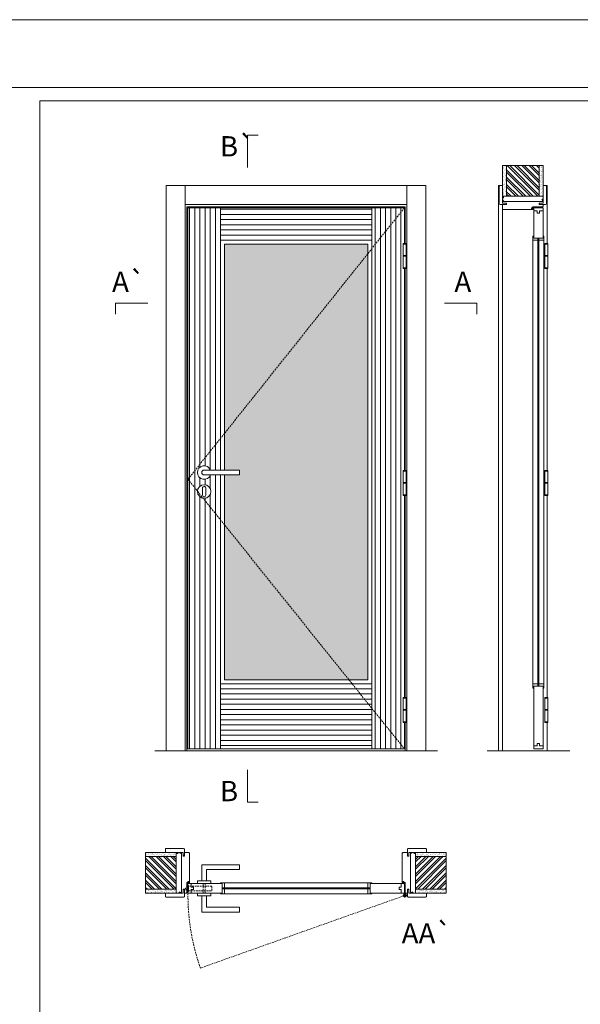
# Model space of a CAD drawing. Units: millimetres. Extents: x 2181 to 4281, y 1006 to 2491.
# Drawn here: x 2533 to 2740, y 2127 to 2491 of the extents above; entities that cross this region are included whole.
import ezdxf
from ezdxf.enums import TextEntityAlignment as Align

# ---------------------------------------------------------------- set-up
doc = ezdxf.new("R2010")
doc.units = ezdxf.units.MM
doc.linetypes.add('DASHED2', pattern=[9.525, 6.35, -3.175])
for name, color, linetype, lineweight in [('1-VISIVEIS', 7, 'Continuous', 0), ('Aduela', 4, 'Continuous', 0), ('Bites', 40, 'Continuous', 0), ('Borracha batente', 215, 'Continuous', 0), ('Espuma de aplicação', 9, 'Continuous', 0), ('Extensor', 5, 'Continuous', 0), ('Ferragens', 3, 'Continuous', 0), ('Guarniçao', 2, 'Continuous', 0), ('Linha corte', 20, 'Continuous', 20), ('Mapa vaos', 7, 'Continuous', 0), ('Parede', 91, 'Continuous', 0), ('Porta', 1, 'Continuous', 0), ('Sentido abertura', 8, 'Continuous', 0), ('Vidro', 4, 'Continuous', 0)]:
    doc.layers.add(name, color=color, linetype=linetype, lineweight=lineweight)
doc.styles.add('ÁREAS', font='arial.ttf')
pattern_1 = [(90, (-110997.0397, -78890.5057), (-1.905317553, 3e-16), [])]

msp = doc.modelspace()

# ---------------------------------------------------------------- hatches: boundary and pattern name
at = {"layer": 'Parede'}
h = msp.add_hatch(dxfattribs=at)
h.set_pattern_fill('AR-SAND', color=256, scale=0.020003, angle=90, style=0)
h.set_pattern_definition([(232.5, (8241205.3534, 11109887.00854), (-0.978989639655, 0.03200596025), [0, -0.77228871483, 0, -0.863743957376, 0, -0.825637606316]), (262.5, (8241205.3534, 11109887.0085), (-1.43388918275, -0.8991964324), [0, -0.416629438264, 0, -0.69607601271, 0, -0.266744457425]), (302.5, (8241205.3534, 11109887.6335), (-0.0028748485, -1.58224844865), [0, -0.254042340405, 0, -0.914552425457, 0, -1.193998999903]), (312.5, (8241205.3534, 11109887.6335), (-0.4459329687, -1.52736746628), [0, -0.127021170202, 0, -0.599539923355, 0, -0.685914319093])])
h.paths.add_polyline_path([(2712.09, 2426.04, 0.113135), (2711.98, 2426.04), (2711.74, 2426.04), (2711.74, 2428.16), (2711.74, 2429.76), (2711.74, 2429.76), (2711.74, 2437.33), (2713.24, 2437.33), (2713.24, 2426.04)])
h.paths.add_polyline_path([(2725.24, 2426.04), (2725.24, 2437.33), (2726.41, 2437.33), (2726.41, 2426.04)])
h = msp.add_hatch(dxfattribs=at)
h.set_pattern_fill('ANSI32', color=256, scale=0.200033, angle=90, style=0)
h.set_pattern_definition([(135, (8049.8979, -6216.0391), (-1.34726296, -1.34726296), []), (135, (8049.8979, -6215.141), (-1.34726296, -1.34726296), [])])
h.paths.add_polyline_path([(2713.24, 2437.33), (2725.24, 2437.33), (2725.24, 2426.04), (2713.24, 2426.04)])
h = msp.add_hatch(dxfattribs=at)
h.set_pattern_fill('AR-SAND', color=256, scale=0.020003, style=0)
h.set_pattern_definition([(37.5, (-11104869.83166, -8236310.42336), (-0.03200596025, 0.978989639655), [0, -0.77228871483, 0, -0.863743957376, 0, -0.825637606316]), (7.5, (-11104869.8317, -8236310.4234), (0.8991964324, 1.43388918275), [0, -0.416629438264, 0, -0.69607601271, 0, -0.266744457425]), (327.5, (-11104870.4566, -8236310.4234), (1.58224844865, 0.0028748485), [0, -0.254042340405, 0, -0.914552425457, 0, -1.193998999903]), (317.5, (-11104870.4566, -8236310.4234), (1.52736746628, 0.4459329687), [0, -0.127021170202, 0, -0.599539923355, 0, -0.685914319093])])
h.paths.add_polyline_path([(2591.13, 2182.84, -0.113135), (2591.13, 2182.95), (2591.13, 2183.19), (2589.02, 2183.19), (2587.42, 2183.19), (2587.42, 2183.19), (2579.85, 2183.19), (2579.85, 2181.69), (2591.13, 2181.69)])
h.paths.add_polyline_path([(2591.13, 2169.69), (2579.85, 2169.69), (2579.85, 2168.52), (2591.13, 2168.52)])
h = msp.add_hatch(dxfattribs=at)
h.set_pattern_fill('AR-SAND', color=256, scale=0.020003, style=0)
h.set_pattern_definition([(142.5, (11110140.5996, -8236310.42336), (0.03200596025, 0.978989639655), [0, -0.77228871483, 0, -0.863743957376, 0, -0.825637606316]), (172.5, (11110140.5996, -8236310.4234), (-0.8991964324, 1.43388918275), [0, -0.416629438264, 0, -0.69607601271, 0, -0.266744457425]), (212.5, (11110141.22455, -8236310.4234), (-1.58224844865, 0.0028748485), [0, -0.254042340405, 0, -0.914552425457, 0, -1.193998999903]), (222.5, (11110141.2245, -8236310.4234), (-1.52736746628, 0.4459329687), [0, -0.127021170202, 0, -0.599539923355, 0, -0.685914319093])])
h.paths.add_polyline_path([(2679.63, 2182.84, 0.113135), (2679.63, 2182.95), (2679.63, 2183.19), (2681.75, 2183.19), (2683.35, 2183.19), (2683.35, 2183.19), (2690.92, 2183.19), (2690.92, 2181.69), (2679.63, 2181.69)])
h.paths.add_polyline_path([(2679.63, 2169.69), (2690.92, 2169.69), (2690.92, 2168.52), (2679.63, 2168.52)])
h = msp.add_hatch(dxfattribs=at)
h.set_pattern_fill('ANSI32', color=256, scale=0.200033, style=0)
h.set_pattern_definition([(135, (11233.216, -3154.9678), (1.34726296, 1.34726296), []), (135, (11232.3179, -3154.9678), (1.34726296, 1.34726296), [])])
h.paths.add_polyline_path([(2579.85, 2182.03), (2579.85, 2170.02), (2591.13, 2170.02), (2591.13, 2182.03)])
h = msp.add_hatch(dxfattribs=at)
h.set_pattern_fill('ANSI32', color=256, scale=0.200033, style=0)
h.set_pattern_definition([(45, (-5962.448, -3154.9678), (-1.34726296, 1.34726296), []), (45, (-5961.55, -3154.9678), (-1.34726296, 1.34726296), [])])
h.paths.add_polyline_path([(2690.92, 2182.03), (2690.92, 2170.02), (2679.63, 2170.02), (2679.63, 2182.03)])
at = {"layer": 'Porta'}
h = msp.add_hatch(dxfattribs=at)
h.set_pattern_fill('ANSI31', color=256, scale=0.6001, angle=45, style=0)
h.set_pattern_definition(pattern_1)
h.paths.add_polyline_path([(2607.48, 2421.8), (2595.48, 2421.8), (2595.48, 2321.45), (2607.48, 2336.5)])
h.paths.add_polyline_path([(2607.48, 2323.03), (2603.81, 2323.03, -5.369312), (2603.81, 2324.83), (2607.48, 2324.83), (2607.48, 2336.5), (2595.48, 2321.45), (2598.98, 2317.09, -0.969453), (2603.98, 2316.93, -0.460589), (2601.09, 2314.46), (2607.48, 2306.51)])
h.paths.add_polyline_path([(2607.48, 2306.51), (2601.09, 2314.46, -0.387037), (2598.98, 2317.09), (2595.48, 2321.45), (2595.48, 2221.8), (2607.48, 2221.8)])
h = msp.add_hatch(dxfattribs=at)
h.set_pattern_fill('ANSI31', color=256, scale=0.6001, angle=315, style=0)
h.set_pattern_definition([(0, (-90580.6994, 1735.2905), (6e-16, 1.905317553), [])])
h.paths.add_polyline_path([(2663.49, 2421.8), (2607.48, 2421.8), (2607.48, 2409.8), (2663.49, 2409.8)])
h.paths.add_polyline_path([(2663.49, 2236.75), (2663.49, 2245.8), (2607.48, 2245.8), (2607.48, 2221.8), (2663.49, 2221.8)])
h = msp.add_hatch(dxfattribs=at)
h.set_pattern_fill('ANSI31', color=256, scale=0.6001, angle=45, style=0)
h.set_pattern_definition(pattern_1)
h.paths.add_polyline_path([(2675, 2408.28), (2675, 2408.53), (2675.49, 2408.53), (2675.49, 2421.8), (2663.49, 2406.75), (2663.49, 2238.3), (2663.49, 2238.3), (2663.49, 2236.75), (2675.49, 2221.8), (2675.49, 2231.62), (2675, 2231.62), (2675, 2240.77), (2675.49, 2240.77), (2675.49, 2315.75), (2675, 2315.75), (2675, 2319.95), (2675, 2320.2), (2675, 2324.4), (2675, 2324.65), (2675.49, 2324.65), (2675.49, 2399.63), (2675, 2399.63), (2675, 2403.83), (2675, 2404.08)])
h.paths.add_polyline_path([(2675.49, 2421.8), (2663.49, 2421.8), (2663.49, 2409.8), (2663.49, 2406.75)], flags=17)
h.paths.add_polyline_path([(2663.49, 2236.75), (2663.49, 2221.8), (2675.49, 2221.8)], flags=17)
at = {"layer": 'Vidro'}
msp.add_hatch(color=4, dxfattribs=at).paths.add_polyline_path([(2608.98, 2323.03), (2614.58, 2323.03), (2614.58, 2324.83), (2608.98, 2324.83), (2608.98, 2408.3), (2661.99, 2408.3), (2661.99, 2247.3), (2608.98, 2247.3)])

# ---------------------------------------------------------------- linework, layer by layer
at = {"layer": '1-VISIVEIS'}
for points in [[(2605.6, 2172.03), (2608.18, 2172.03)], [(2608.18, 2172.03), (2608.18, 2168.52)]]:
    msp.add_lwpolyline(points, dxfattribs=at)
at = {"layer": 'Aduela'}
for points in [[(2726.74, 2422.4, -0.414214), (2726.44, 2422.1), (2722.85, 2422.1), (2722.85, 2421.72), (2722.4, 2421.72), (2722.4, 2421.59), (2722.4, 2421.4), (2722.85, 2421.4), (2722.85, 2421.1), (2712.04, 2421.1, -0.415021), (2711.74, 2421.4), (2711.74, 2423.02), (2713.14, 2423.02), (2713.14, 2423.46), (2711.74, 2423.46), (2711.74, 2424.1), (2726.74, 2424.1), (2726.74, 2424.1), (2726.74, 2424.1), (2726.74, 2424.1), (2726.74, 2424.1), (2726.74, 2424.1), (2726.74, 2424.1), (2726.74, 2424.1), (2726.74, 2424.1), (2726.74, 2423.46), (2725.24, 2423.46), (2725.24, 2423), (2726.74, 2423), (2726.74, 2422.4)], [(2594.78, 2168.52, 0.414214), (2595.08, 2168.82), (2595.08, 2172.42), (2595.46, 2172.42), (2595.46, 2172.87), (2595.58, 2172.87), (2595.78, 2172.87), (2595.78, 2172.42), (2596.08, 2172.42), (2596.08, 2183.23, 0.415021), (2595.78, 2183.53), (2594.16, 2183.53), (2594.16, 2182.53), (2593.72, 2182.53), (2593.72, 2183.53), (2593.08, 2183.53), (2593.08, 2168.52), (2593.08, 2168.52), (2593.08, 2168.52), (2593.08, 2168.52), (2593.08, 2168.52), (2593.08, 2168.52), (2593.08, 2168.52), (2593.08, 2168.52), (2593.08, 2168.52), (2593.72, 2168.52), (2593.72, 2170.02), (2594.18, 2170.02), (2594.18, 2168.52), (2594.78, 2168.52)], [(2675.99, 2168.52, -0.414214), (2675.69, 2168.82), (2675.69, 2172.42), (2675.31, 2172.42), (2675.31, 2172.87), (2675.19, 2172.87), (2674.99, 2172.87), (2674.99, 2172.42), (2674.69, 2172.42), (2674.69, 2183.23, -0.415021), (2674.99, 2183.53), (2676.61, 2183.53), (2676.61, 2182.13), (2677.05, 2182.13), (2677.05, 2183.53), (2677.69, 2183.53), (2677.69, 2168.52), (2677.69, 2168.52), (2677.69, 2168.52), (2677.69, 2168.52), (2677.69, 2168.52), (2677.69, 2168.52), (2677.69, 2168.52), (2677.69, 2168.52), (2677.69, 2168.52), (2677.05, 2168.52), (2677.05, 2170.02), (2676.59, 2170.02), (2676.59, 2168.52), (2675.99, 2168.52)]]:
    msp.add_lwpolyline(points, format="xyb", dxfattribs=at)
for points in [[(2675.69, 2408.53), (2675.69, 2422.1), (2595.08, 2422.1), (2595.08, 2221.1), (2675.69, 2221.1), (2675.69, 2231.62)], [(2675.69, 2324.65), (2675.69, 2399.38)], [(2675.69, 2240.77), (2675.69, 2315.5)]]:
    msp.add_lwpolyline(points, dxfattribs=at)
at = {"layer": 'Bites'}
for p, q in [((2722.93, 2410.57), (2722.93, 2245.6)), ((2727.05, 2409.98), (2727.05, 2245.6)), ((2608.8, 2172.33), (2662.19, 2172.33)), ((2608.21, 2168.22), (2662.19, 2168.22))]:
    msp.add_line(p, q, dxfattribs=at)
for points in [[(2607.48, 2323.03), (2607.48, 2245.8), (2663.49, 2245.8), (2663.49, 2409.8), (2607.48, 2409.8), (2607.48, 2324.83)], [(2722.94, 2411.3), (2722.94, 2409.8), (2724.79, 2409.8), (2724.79, 2410.6), (2724.79, 2410.6), (2724.79, 2410.6), (2723.24, 2410.6), (2723.24, 2411.3), (2722.94, 2411.3)], [(2727.05, 2411.3), (2727.05, 2409.8), (2725.2, 2409.8), (2725.2, 2410.6), (2725.2, 2410.6), (2725.2, 2410.6), (2726.74, 2410.6), (2726.74, 2411.3), (2727.05, 2411.3)], [(2608.98, 2323.03), (2608.98, 2247.3), (2661.99, 2247.3), (2661.99, 2408.3), (2608.98, 2408.3), (2608.98, 2324.83)], [(2607.48, 2172.33), (2608.98, 2172.33), (2608.98, 2170.48), (2608.18, 2170.48), (2608.18, 2170.48), (2608.18, 2170.48), (2608.18, 2172.03), (2607.48, 2172.03), (2607.48, 2172.33)], [(2663.49, 2172.33), (2661.99, 2172.33), (2661.99, 2170.48), (2662.79, 2170.48), (2662.79, 2170.48), (2662.79, 2170.48), (2662.79, 2172.03), (2663.49, 2172.03), (2663.49, 2172.33)], [(2607.48, 2168.22), (2608.98, 2168.22), (2608.98, 2170.07), (2608.18, 2170.07), (2608.18, 2170.07), (2608.18, 2170.07), (2608.18, 2168.53), (2607.48, 2168.53), (2607.48, 2168.22)], [(2663.49, 2168.22), (2661.99, 2168.22), (2661.99, 2170.07), (2662.79, 2170.07), (2662.79, 2170.07), (2662.79, 2170.07), (2662.79, 2168.53), (2663.49, 2168.53), (2663.49, 2168.22)]]:
    msp.add_lwpolyline(points, dxfattribs=at)
for points in [[(2723.24, 2410.6), (2724.79, 2410.6), (2724.79, 2409.8), (2722.93, 2409.8, 0.459088), (2722.93, 2409.8), (2722.94, 2411.3, 0.667187), (2722.94, 2411.3), (2723.24, 2411.3), (2723.24, 2410.65)], [(2726.74, 2410.6), (2725.2, 2410.6), (2725.2, 2409.8), (2727.05, 2409.8, -0.926748), (2727.05, 2409.8), (2727.05, 2411.3, -0.667767), (2727.05, 2411.3), (2726.74, 2411.3), (2726.74, 2410.65)], [(2608.18, 2172.03), (2608.18, 2170.48), (2608.98, 2170.48), (2608.98, 2172.33, -0.926748), (2608.98, 2172.33), (2607.48, 2172.33, -0.667767), (2607.48, 2172.33), (2607.48, 2172.03), (2608.13, 2172.03)], [(2608.18, 2168.52), (2608.18, 2170.07), (2608.98, 2170.07), (2608.98, 2168.22, 0.459088), (2608.98, 2168.22), (2607.48, 2168.22, 0.667187), (2607.48, 2168.22), (2607.48, 2168.52), (2608.13, 2168.52)]]:
    msp.add_lwpolyline(points, format="xyb", close=True, dxfattribs=at)
msp.add_lwpolyline([(2608.98, 2323.03), (2614.58, 2323.03), (2614.58, 2324.83), (2608.98, 2324.83), (2608.98, 2408.3), (2661.99, 2408.3), (2661.99, 2247.3), (2608.98, 2247.3)], close=True, dxfattribs=at)
at = {"layer": 'Borracha batente'}
for points in [[(2722.4, 2421.59), (2722.4, 2421.59), (2722.4, 2421.59), (2722.4, 2421.59), (2722.4, 2421.59), (2722.4, 2421.59), (2722.56, 2421.4), (2722.6, 2421.43), (2722.56, 2421.4), (2722.6, 2421.43), (2722.55, 2421.55), (2722.64, 2421.55), (2722.76, 2421.4), (2722.79, 2421.45), (2722.72, 2421.55), (2722.85, 2421.55), (2722.85, 2421.1), (2723.23, 2421.09), (2723.24, 2421.58, -0.394074), (2723.42, 2421.95), (2723.49, 2422.1), (2723.49, 2422.1), (2723.1, 2422.1, 0.414213), (2722.85, 2421.85), (2722.85, 2421.6), (2722.73, 2421.6), (2722.8, 2421.66), (2722.76, 2421.71), (2722.65, 2421.6), (2722.53, 2421.6), (2722.6, 2421.69), (2722.56, 2421.72), (2722.6, 2421.69), (2722.56, 2421.72), (2722.4, 2421.59), (2722.4, 2421.59), (2722.4, 2421.59), (2722.4, 2421.59), (2722.4, 2421.59), (2722.4, 2421.59)], [(2722.4, 2421.59), (2722.4, 2421.59), (2722.4, 2421.59), (2722.4, 2421.59), (2722.4, 2421.59), (2722.4, 2421.59), (2722.56, 2421.4), (2722.6, 2421.43), (2722.56, 2421.4), (2722.6, 2421.43), (2722.55, 2421.55), (2722.64, 2421.55), (2722.76, 2421.4), (2722.79, 2421.45), (2722.72, 2421.55), (2722.85, 2421.55), (2722.85, 2421.1), (2723.23, 2421.09), (2723.24, 2421.58, -0.394074), (2723.42, 2421.95), (2723.49, 2422.1), (2723.49, 2422.1), (2723.1, 2422.1, 0.414213), (2722.85, 2421.85), (2722.85, 2421.6), (2722.73, 2421.6), (2722.8, 2421.66), (2722.76, 2421.71), (2722.65, 2421.6), (2722.53, 2421.6), (2722.6, 2421.69), (2722.56, 2421.72), (2722.6, 2421.69), (2722.56, 2421.72), (2722.4, 2421.59), (2722.4, 2421.59), (2722.4, 2421.59), (2722.4, 2421.59), (2722.4, 2421.59), (2722.4, 2421.59)], [(2595.58, 2172.87), (2595.58, 2172.87), (2595.58, 2172.87), (2595.58, 2172.87), (2595.58, 2172.87), (2595.58, 2172.87), (2595.78, 2172.71), (2595.75, 2172.67), (2595.78, 2172.71), (2595.75, 2172.67), (2595.63, 2172.72), (2595.63, 2172.63), (2595.78, 2172.51), (2595.73, 2172.48), (2595.63, 2172.54), (2595.63, 2172.42), (2596.08, 2172.42), (2596.08, 2172.04), (2595.6, 2172.03, 0.394074), (2595.22, 2171.85), (2595.08, 2171.78), (2595.08, 2171.78), (2595.08, 2172.17, -0.414213), (2595.33, 2172.42), (2595.57, 2172.42), (2595.57, 2172.54), (2595.51, 2172.47), (2595.46, 2172.5), (2595.57, 2172.62), (2595.57, 2172.73), (2595.49, 2172.67), (2595.46, 2172.71), (2595.49, 2172.67), (2595.46, 2172.71), (2595.58, 2172.87), (2595.58, 2172.87), (2595.58, 2172.87), (2595.58, 2172.87), (2595.58, 2172.87), (2595.58, 2172.87)], [(2675.18, 2172.87), (2675.18, 2172.87), (2675.18, 2172.87), (2675.18, 2172.87), (2675.18, 2172.87), (2675.18, 2172.87), (2674.99, 2172.71), (2675.02, 2172.67), (2674.99, 2172.71), (2675.02, 2172.67), (2675.14, 2172.72), (2675.14, 2172.63), (2674.99, 2172.51), (2675.04, 2172.48), (2675.14, 2172.54), (2675.14, 2172.42), (2674.69, 2172.42), (2674.69, 2172.04), (2675.17, 2172.03, -0.394074), (2675.55, 2171.85), (2675.69, 2171.78), (2675.69, 2171.78), (2675.69, 2172.17, 0.414213), (2675.44, 2172.42), (2675.19, 2172.42), (2675.19, 2172.54), (2675.26, 2172.47), (2675.31, 2172.5), (2675.19, 2172.62), (2675.19, 2172.73), (2675.28, 2172.67), (2675.31, 2172.71), (2675.28, 2172.67), (2675.31, 2172.71), (2675.18, 2172.87), (2675.18, 2172.87), (2675.18, 2172.87), (2675.18, 2172.87), (2675.18, 2172.87), (2675.18, 2172.87)]]:
    msp.add_lwpolyline(points, format="xyb", dxfattribs=at)
for points in [[(2722.97, 2421.9), (2722.97, 2421.9), (2722.97, 2421.22), (2723.14, 2421.22), (2723.12, 2421.58, -0.360954), (2723.29, 2421.91, 0.171185)], [(2595.28, 2172.3), (2595.28, 2172.3), (2595.96, 2172.3), (2595.96, 2172.13), (2595.6, 2172.15, 0.360954), (2595.27, 2171.98, -0.171185)], [(2675.49, 2172.3), (2675.49, 2172.3), (2674.81, 2172.3), (2674.81, 2172.13), (2675.17, 2172.15, -0.360954), (2675.5, 2171.98, 0.171185)]]:
    msp.add_lwpolyline(points, format="xyb", close=True, dxfattribs=at)
at = {"layer": 'Espuma de aplicação'}
for points in [[(2712.44, 2424.1, -0.430929), (2711.95, 2424.52, -0.47587), (2712.09, 2425.55, -0.610207), (2712.49, 2426.04), (2726.51, 2426.04, -0.36478), (2726.71, 2425.77, -0.443486), (2726.23, 2424.85, -0.454961), (2726.37, 2424.1), (2712.44, 2424.1)], [(2593.08, 2182.83, 0.430929), (2592.66, 2183.32, 0.47587), (2591.63, 2183.18, 0.610207), (2591.13, 2182.78), (2591.13, 2168.75, 0.36478), (2591.4, 2168.56, 0.443486), (2592.32, 2169.04, 0.454961), (2593.08, 2168.9), (2593.08, 2182.83)], [(2677.69, 2182.83, -0.430929), (2678.11, 2183.32, -0.47587), (2679.14, 2183.18, -0.610207), (2679.63, 2182.78), (2679.63, 2168.75, -0.36478), (2679.36, 2168.56, -0.443486), (2678.44, 2169.04, -0.454961), (2677.69, 2168.9), (2677.69, 2182.83)]]:
    msp.add_lwpolyline(points, format="xyb", close=True, dxfattribs=at)
at = {"layer": 'Extensor'}
msp.add_lwpolyline([(2711.74, 2422.86), (2711.74, 2221.08)], dxfattribs=at)
at = {"layer": 'Ferragens'}
for points in [[(2675, 2408.53), (2676.1, 2408.53), (2676.1, 2408.28), (2675, 2408.28)], [(2727.37, 2408.53), (2728.47, 2408.53), (2728.47, 2408.28), (2727.37, 2408.28)], [(2676.1, 2399.38), (2675, 2399.38), (2675, 2399.63), (2676.1, 2399.63)], [(2728.47, 2399.38), (2727.37, 2399.38), (2727.37, 2399.63), (2728.47, 2399.63)], [(2675, 2324.65), (2676.1, 2324.65), (2676.1, 2324.4), (2675, 2324.4)], [(2727.37, 2324.65), (2728.47, 2324.65), (2728.47, 2324.4), (2727.37, 2324.4)], [(2676.1, 2315.5), (2675, 2315.5), (2675, 2315.75), (2676.1, 2315.75)], [(2728.47, 2315.5), (2727.37, 2315.5), (2727.37, 2315.75), (2728.47, 2315.75)], [(2675, 2240.77), (2676.1, 2240.77), (2676.1, 2240.52), (2675, 2240.52)], [(2675, 2231.62), (2676.1, 2231.62), (2676.1, 2240.77), (2675, 2240.77)], [(2727.37, 2240.77), (2728.47, 2240.77), (2728.47, 2240.52), (2727.37, 2240.52)], [(2676.1, 2236.07), (2675, 2236.07), (2675, 2236.32), (2676.1, 2236.32)], [(2676.1, 2231.62), (2675, 2231.62), (2675, 2231.87), (2676.1, 2231.87)], [(2728.47, 2231.62), (2727.37, 2231.62), (2727.37, 2231.87), (2728.47, 2231.87)]]:
    msp.add_lwpolyline(points, close=True, dxfattribs=at)
for points in [[(2675, 2404.08), (2675, 2408.28)], [(2675, 2408.28), (2676.1, 2408.28)], [(2676.1, 2408.28), (2676.1, 2404.08)], [(2727.37, 2404.08), (2727.37, 2408.28)], [(2727.37, 2408.28), (2728.47, 2408.28)], [(2728.47, 2408.28), (2728.47, 2404.08)], [(2676.1, 2403.83), (2675, 2403.83)], [(2675, 2399.63), (2675, 2403.83)], [(2676.1, 2403.83), (2676.1, 2399.63)], [(2728.47, 2403.83), (2727.37, 2403.83)], [(2727.37, 2399.63), (2727.37, 2403.83)], [(2728.47, 2403.83), (2728.47, 2399.63)], [(2676.1, 2399.63), (2675, 2399.63)], [(2728.47, 2399.63), (2727.37, 2399.63)], [(2675, 2320.2), (2675, 2324.4)], [(2675, 2324.4), (2676.1, 2324.4)], [(2676.1, 2324.4), (2676.1, 2320.2)], [(2727.37, 2320.2), (2727.37, 2324.4)], [(2727.37, 2324.4), (2728.47, 2324.4)], [(2728.47, 2324.4), (2728.47, 2320.2)], [(2676.1, 2319.95), (2675, 2319.95)], [(2675, 2315.75), (2675, 2319.95)], [(2676.1, 2319.95), (2676.1, 2315.75)], [(2728.47, 2319.95), (2727.37, 2319.95)], [(2727.37, 2315.75), (2727.37, 2319.95)], [(2728.47, 2319.95), (2728.47, 2315.75)], [(2676.1, 2315.75), (2675, 2315.75)], [(2728.47, 2315.75), (2727.37, 2315.75)], [(2675, 2240.52), (2676.1, 2240.52)], [(2727.37, 2236.32), (2727.37, 2240.52)], [(2727.37, 2240.52), (2728.47, 2240.52)], [(2728.47, 2240.52), (2728.47, 2236.32)], [(2676.1, 2236.07), (2675, 2236.07)], [(2728.47, 2236.07), (2727.37, 2236.07)], [(2727.37, 2231.87), (2727.37, 2236.07)], [(2728.47, 2236.07), (2728.47, 2231.87)], [(2676.1, 2231.87), (2675, 2231.87)], [(2728.47, 2231.87), (2727.37, 2231.87)], [(2600.58, 2173.03), (2600.58, 2179.03), (2614.58, 2179.03), (2614.58, 2177.23), (2602.38, 2177.23), (2602.38, 2177.23), (2602.38, 2173.03)], [(2598.98, 2172.03), (2603.98, 2172.03), (2603.98, 2173.03), (2598.98, 2173.03), (2598.98, 2172.03)], [(2598.98, 2168.54), (2603.98, 2168.54), (2603.98, 2167.54), (2598.98, 2167.54), (2598.98, 2168.54)], [(2675.64, 2168.49), (2675.64, 2166.87)], [(2600.58, 2167.54), (2600.58, 2161.53), (2614.58, 2161.53), (2614.58, 2163.33), (2602.38, 2163.33), (2602.38, 2163.33), (2602.38, 2167.54)], [(2674.83, 2167.68), (2676.53, 2167.68)]]:
    msp.add_lwpolyline(points, dxfattribs=at)
at = {"layer": 'Ferragens', "ltscale": 2}
for points in [[(2676.1, 2403.83), (2675, 2403.83), (2675, 2404.08), (2676.1, 2404.08)], [(2728.47, 2403.83), (2727.37, 2403.83), (2727.37, 2404.08), (2728.47, 2404.08)], [(2676.1, 2319.95), (2675, 2319.95), (2675, 2320.2), (2676.1, 2320.2)], [(2728.47, 2319.95), (2727.37, 2319.95), (2727.37, 2320.2), (2728.47, 2320.2)], [(2728.47, 2236.07), (2727.37, 2236.07), (2727.37, 2236.32), (2728.47, 2236.32)]]:
    msp.add_lwpolyline(points, close=True, dxfattribs=at)
at = {"layer": 'Ferragens'}
for points in [[(2614.58, 2324.83), (2601.48, 2324.83, 1), (2601.48, 2323.03), (2614.58, 2323.03)], [(2602.11, 2318.18, 1.030309), (2600.85, 2318.14), (2600.85, 2315.64, 1), (2602.1, 2315.64), (2602.1, 2318.14)]]:
    msp.add_lwpolyline(points, format="xyb", close=True, dxfattribs=at)
at = {"layer": 'Ferragens', "linetype": 'DASHED2', "ltscale": 0.1}
msp.add_lwpolyline([(2595.48, 2169.79), (2594.48, 2169.79), (2594.48, 2169.98, -0.280411), (2595.48, 2171)], format="xyb", close=True, dxfattribs=at)
for points in [[(2595.63, 2169.14), (2595.63, 2171.34), (2595.48, 2171.34), (2595.48, 2169.14)], [(2595.63, 2171.15), (2595.63, 2169.33), (2604.33, 2169.33), (2604.33, 2171.15)], [(2601.08, 2168.55), (2601.88, 2168.55), (2601.88, 2172.03), (2601.08, 2172.03)]]:
    msp.add_lwpolyline(points, close=True, dxfattribs=at)
at = {"layer": 'Ferragens'}
for centre, radius in [((2601.48, 2316.93), 2.5), ((2675.64, 2167.68), 0.61), ((2675.64, 2167.68), 0.31)]:
    msp.add_circle(centre, radius, dxfattribs=at)
msp.add_arc((2601.48, 2323.93), 2.5, 21.1002, 338.8998, dxfattribs=at)
at = {"layer": 'Guarniçao'}
for points in [[(2594.42, 2221.1), (2587.42, 2221.1), (2587.42, 2430.02), (2594.42, 2430.02)], [(2594.42, 2423.02), (2676.35, 2423.02), (2676.35, 2430.02), (2594.42, 2430.02)], [(2676.35, 2221.1), (2683.35, 2221.1), (2683.35, 2430.02), (2676.35, 2430.02)]]:
    msp.add_lwpolyline(points, close=True, dxfattribs=at)
for points in [[(2711.76, 2430.02), (2710.26, 2430.02), (2710.26, 2221.1)], [(2726.76, 2430.02), (2728.26, 2430.02), (2728.26, 2408.53)], [(2728.26, 2399.38), (2728.26, 2324.65)], [(2728.26, 2315.5), (2728.26, 2240.77)], [(2728.26, 2231.62), (2728.26, 2221.1)]]:
    msp.add_lwpolyline(points, dxfattribs=at)
for points in [[(2713.14, 2423.02), (2710.84, 2423.02, -0.413444), (2710.54, 2423.32), (2710.54, 2429.72, -0.414212), (2710.84, 2430.02), (2711.74, 2430.02), (2711.74, 2428.16), (2711.74, 2428.16), (2711.74, 2424.19), (2711.74, 2424.19), (2711.74, 2424.19), (2711.74, 2423.46), (2713.14, 2423.46), (2713.14, 2423.02), (2710.84, 2423.02)], [(2725.34, 2423.02), (2727.65, 2423.02, 0.413444), (2727.94, 2423.32), (2727.94, 2429.72, 0.414212), (2727.64, 2430.02), (2726.74, 2430.02), (2726.74, 2428.16), (2726.74, 2428.16), (2726.74, 2424.19), (2726.74, 2424.19), (2726.74, 2424.19), (2726.74, 2423.46), (2725.34, 2423.46), (2725.34, 2423.02), (2727.65, 2423.02)], [(2594.16, 2182.13), (2594.16, 2184.73, 0.413444), (2593.86, 2185.03), (2587.46, 2185.03, 0.414212), (2587.16, 2184.73), (2587.16, 2183.53), (2589.02, 2183.53), (2589.02, 2183.53), (2592.99, 2183.53), (2592.99, 2183.53), (2592.99, 2183.53), (2593.72, 2183.53), (2593.72, 2182.13), (2594.16, 2182.13), (2594.16, 2184.73)], [(2676.61, 2182.13), (2676.61, 2184.73, -0.413444), (2676.91, 2185.03), (2683.31, 2185.03, -0.414212), (2683.61, 2184.73), (2683.61, 2183.53), (2681.75, 2183.53), (2681.75, 2183.53), (2677.78, 2183.53), (2677.78, 2183.53), (2677.78, 2183.53), (2677.05, 2183.53), (2677.05, 2182.13), (2676.61, 2182.13), (2676.61, 2184.73)], [(2594.16, 2169.92), (2594.16, 2167.32, -0.413444), (2593.86, 2167.02), (2587.46, 2167.02, -0.414212), (2587.16, 2167.32), (2587.16, 2168.52), (2589.02, 2168.52), (2589.02, 2168.52), (2592.99, 2168.52), (2592.99, 2168.52), (2592.99, 2168.52), (2593.72, 2168.52), (2593.72, 2169.92), (2594.16, 2169.92), (2594.16, 2167.32)], [(2676.61, 2169.92), (2676.61, 2167.32, 0.413444), (2676.91, 2167.02), (2683.31, 2167.02, 0.414212), (2683.61, 2167.32), (2683.61, 2168.52), (2681.75, 2168.52), (2681.75, 2168.52), (2677.78, 2168.52), (2677.78, 2168.52), (2677.78, 2168.52), (2677.05, 2168.52), (2677.05, 2169.92), (2676.61, 2169.92), (2676.61, 2167.32)]]:
    msp.add_lwpolyline(points, format="xyb", dxfattribs=at)
at = {"layer": 'Linha corte'}
msp.add_line((2583.29, 2221.1), (2687.73, 2221.1), dxfattribs=at)
for points in [[(2711.74, 2437.33), (2711.74, 2430.02), (2710.84, 2430.02, 0.414214), (2710.54, 2429.72), (2710.54, 2423.32, 0.413444), (2710.84, 2423.02), (2711.74, 2423.02), (2711.74, 2421.4, -8.056184), (2711.74, 2421.4), (2711.74, 2421.4), (2711.74, 2421.4, 0.408009), (2712.04, 2421.1), (2722.85, 2421.1, -0.661107), (2722.85, 2421.1, -0.000013), (2722.85, 2421.4), (2722.4, 2421.4), (2722.4, 2421.72), (2722.85, 2421.72), (2722.85, 2422.1, 0.605841), (2722.85, 2422.1), (2726.44, 2422.1, 0.414214), (2726.74, 2422.4), (2726.74, 2423.02), (2727.65, 2423.02, 0.402814), (2727.94, 2423.32), (2727.94, 2429.72, 0.414212), (2727.64, 2430.02), (2726.74, 2430.02), (2726.74, 2437.33)], [(2579.85, 2183.53), (2587.16, 2183.53), (2587.16, 2184.73, -0.414214), (2587.46, 2185.03), (2593.86, 2185.03, -0.413444), (2594.16, 2184.73), (2594.16, 2183.53), (2595.78, 2183.53, 8.056184), (2595.78, 2183.53), (2595.78, 2183.53), (2595.78, 2183.53, -0.408009), (2596.08, 2183.24), (2596.08, 2172.42, 0.661107), (2596.08, 2172.42, 0.000013), (2595.78, 2172.42), (2595.78, 2172.87), (2595.46, 2172.87), (2595.46, 2172.42), (2595.08, 2172.42, -0.605841), (2595.08, 2172.42), (2595.08, 2168.82, -0.414214), (2594.78, 2168.52), (2594.16, 2168.52), (2594.16, 2167.32, -0.402814), (2593.86, 2167.02), (2587.46, 2167.02, -0.414212), (2587.16, 2167.32), (2587.16, 2168.52), (2579.85, 2168.52)], [(2690.92, 2183.53), (2683.61, 2183.53), (2683.61, 2184.73, 0.414214), (2683.31, 2185.03), (2676.91, 2185.03, 0.413444), (2676.61, 2184.73), (2676.61, 2183.53), (2674.99, 2183.53, -8.056184), (2674.99, 2183.53), (2674.99, 2183.53), (2674.99, 2183.53, 0.408009), (2674.69, 2183.24), (2674.69, 2172.42, -0.661107), (2674.69, 2172.42, -0.000013), (2674.99, 2172.42), (2674.99, 2172.87), (2675.31, 2172.87), (2675.31, 2172.42), (2675.69, 2172.42, 0.605841), (2675.69, 2172.42), (2675.69, 2168.82, 0.414214), (2675.99, 2168.52), (2676.61, 2168.52), (2676.61, 2167.32, 0.402814), (2676.91, 2167.02), (2683.31, 2167.02, 0.414212), (2683.61, 2167.32), (2683.61, 2168.52), (2690.92, 2168.52)]]:
    msp.add_lwpolyline(points, format="xyb", dxfattribs=at)
for points in [[(2726.74, 2221.8), (2723.24, 2221.8), (2723.24, 2244.3), (2722.93, 2244.3, 8.012598), (2722.93, 2244.3), (2722.93, 2245.8, 0.459088), (2722.93, 2245.8), (2724.79, 2245.8), (2724.79, 2245.8), (2724.79, 2409.8), (2724.79, 2409.8), (2722.93, 2409.8, 0.459088), (2722.93, 2409.8), (2722.94, 2411.3, 0.667187), (2722.94, 2411.3), (2723.24, 2411.3), (2723.24, 2421.8), (2726.74, 2421.8), (2726.74, 2411.3), (2727.05, 2411.3, 0.667767), (2727.05, 2411.3), (2727.05, 2409.8, 0.926748), (2727.05, 2409.8), (2725.19, 2409.8), (2725.19, 2245.8), (2727.05, 2245.8, 0.927943), (2727.05, 2245.8), (2727.05, 2244.3, 0.667767), (2727.05, 2244.3), (2726.74, 2244.3), (2726.74, 2221.8)], [(2675.49, 2172.03), (2675.49, 2168.52), (2663.49, 2168.52), (2663.49, 2168.22, 8.012598), (2663.49, 2168.22), (2661.99, 2168.22, 0.459088), (2661.99, 2168.22), (2661.99, 2170.07), (2661.99, 2170.07), (2608.98, 2170.08), (2608.98, 2170.07), (2608.98, 2168.22, 0.459088), (2608.98, 2168.22), (2607.48, 2168.22, 0.667187), (2607.48, 2168.22), (2607.48, 2168.52), (2595.48, 2168.53), (2595.48, 2172.03), (2607.48, 2172.03), (2607.48, 2172.33, 0.667767), (2607.48, 2172.33), (2608.98, 2172.33, 0.926748), (2608.98, 2172.33), (2608.98, 2170.47), (2661.99, 2170.47), (2661.99, 2172.33, 0.927943), (2661.99, 2172.33), (2663.49, 2172.33, 0.667767), (2663.49, 2172.33), (2663.49, 2172.03), (2675.49, 2172.03)]]:
    msp.add_lwpolyline(points, format="xyb", close=True, dxfattribs=at)
msp.add_lwpolyline([(2705.99, 2221.1), (2736.62, 2221.1)], dxfattribs=at)
at = {"layer": 'Mapa vaos'}
msp.add_line((2675.68, 2221.1), (2683.62, 2221.1), dxfattribs=at)
for points in [[(2180.77, 1006.02), (4281.12, 1006.02), (4281.12, 2491.27), (2180.77, 2491.27)], [(2330.8, 1061.03), (4256.12, 1061.03), (4256.12, 2466.27), (2330.8, 2466.27)], [(2540.81, 2120.02), (2754.59, 2120.02), (2754.59, 2461.26), (2540.81, 2461.26)]]:
    msp.add_lwpolyline(points, close=True, dxfattribs=at)
for points in [[(2617.48, 2436.6), (2617.48, 2437.1), (2617.48, 2437.6), (2617.48, 2438.6), (2617.48, 2440.6), (2617.48, 2448.6), (2619.48, 2448.6), (2621.48, 2448.6)], [(2617.48, 2436.6), (2617.48, 2437.1), (2617.48, 2437.6), (2617.48, 2438.6), (2617.48, 2440.6), (2617.48, 2448.6), (2619.48, 2448.6), (2621.48, 2448.6)], [(2676.1, 2407.86), (2676.1, 2400.06)], [(2728.47, 2407.86), (2728.47, 2400.06)], [(2580.68, 2386.49), (2580.18, 2386.49), (2579.68, 2386.49), (2578.68, 2386.49), (2576.68, 2386.49), (2568.68, 2386.49), (2568.68, 2384.49), (2568.68, 2382.49)], [(2690.28, 2386.49), (2690.78, 2386.49), (2691.28, 2386.49), (2692.28, 2386.49), (2694.28, 2386.49), (2702.29, 2386.49), (2702.29, 2384.49), (2702.29, 2382.49)], [(2676.1, 2323.98), (2676.1, 2316.18)], [(2676.1, 2323.98), (2676.1, 2316.18)], [(2728.47, 2323.98), (2728.47, 2316.18)], [(2728.47, 2323.98), (2728.47, 2316.18)], [(2728.47, 2232.31), (2728.47, 2240.09)], [(2617.48, 2214.08), (2617.48, 2213.58), (2617.48, 2213.08), (2617.48, 2212.08), (2617.48, 2210.08), (2617.48, 2202.08), (2619.48, 2202.08), (2621.48, 2202.08)]]:
    msp.add_lwpolyline(points, dxfattribs=at)
at = {"layer": 'Parede'}
for points in [[(2713.24, 2437.33), (2713.24, 2426.04), (2711.74, 2426.04), (2711.74, 2437.33)], [(2713.24, 2437.33), (2725.24, 2437.33), (2725.24, 2426.04), (2713.24, 2426.04)], [(2725.24, 2437.33), (2725.24, 2426.04), (2726.74, 2426.04), (2726.74, 2437.33)], [(2579.85, 2182.03), (2591.13, 2182.03), (2591.13, 2183.53), (2579.85, 2183.53)], [(2690.92, 2182.03), (2679.63, 2182.03), (2679.63, 2183.53), (2690.92, 2183.53)], [(2579.85, 2182.03), (2579.85, 2170.02), (2591.13, 2170.02), (2591.13, 2182.03)], [(2690.92, 2182.03), (2690.92, 2170.02), (2679.63, 2170.02), (2679.63, 2182.03)], [(2579.85, 2170.02), (2591.13, 2170.02), (2591.13, 2168.52), (2579.85, 2168.52)], [(2690.92, 2170.02), (2679.63, 2170.02), (2679.63, 2168.52), (2690.92, 2168.52)]]:
    msp.add_lwpolyline(points, close=True, dxfattribs=at)
at = {"layer": 'Porta'}
for points in [[(2607.48, 2324.83), (2607.48, 2421.8), (2595.48, 2421.8), (2595.48, 2221.8), (2607.48, 2221.8), (2607.48, 2323.03)], [(2675.49, 2408.47), (2675.49, 2421.8), (2595.48, 2421.8), (2595.48, 2221.8), (2675.49, 2221.8), (2675.49, 2231.62)], [(2723.24, 2421.8), (2726.74, 2421.8), (2726.74, 2420.6), (2725.44, 2420.6), (2725.44, 2419.8), (2724.54, 2419.8), (2724.54, 2420.6), (2723.24, 2420.6), (2723.24, 2421.8), (2726.74, 2421.8)], [(2675.49, 2324.65), (2675.49, 2399.38)], [(2675.49, 2240.77), (2675.49, 2315.5)], [(2723.24, 2221.8), (2726.74, 2221.8), (2726.74, 2223.01), (2725.44, 2223.01), (2725.44, 2223.81), (2724.54, 2223.81), (2724.54, 2223.01), (2723.24, 2223.01), (2723.24, 2221.8), (2726.74, 2221.8)], [(2723.55, 2221.8), (2723.24, 2221.8)], [(2726.74, 2221.8), (2726.44, 2221.8)], [(2595.48, 2168.53), (2595.48, 2172.03), (2596.68, 2172.03), (2596.68, 2170.72), (2597.48, 2170.72), (2597.48, 2169.82), (2596.68, 2169.82), (2596.68, 2168.53), (2595.48, 2168.53), (2595.48, 2172.03)], [(2675.49, 2168.53), (2675.49, 2172.03), (2674.29, 2172.03), (2674.29, 2170.72), (2673.49, 2170.72), (2673.49, 2169.82), (2674.29, 2169.82), (2674.29, 2168.53), (2675.49, 2168.53), (2675.49, 2172.03)]]:
    msp.add_lwpolyline(points, dxfattribs=at)
for points in [[(2607.48, 2409.8), (2663.49, 2409.8), (2663.49, 2421.8), (2607.48, 2421.8)], [(2726.74, 2410.6), (2726.74, 2420.6), (2725.44, 2420.6), (2725.44, 2419.8), (2724.54, 2419.8), (2724.54, 2420.6), (2723.24, 2420.6), (2723.24, 2410.6)], [(2607.48, 2221.8), (2663.49, 2221.8), (2663.49, 2245.8), (2607.48, 2245.8)], [(2726.74, 2245), (2726.74, 2223.01), (2725.44, 2223.01), (2725.44, 2223.81), (2724.54, 2223.81), (2724.54, 2223.01), (2723.24, 2223.01), (2723.24, 2245)], [(2608.18, 2172.03), (2596.68, 2172.03), (2596.68, 2170.72), (2597.48, 2170.72), (2597.48, 2169.82), (2596.68, 2169.82), (2596.68, 2168.53), (2608.18, 2168.52)], [(2662.79, 2172.03), (2674.29, 2172.03), (2674.29, 2170.72), (2673.49, 2170.72), (2673.49, 2169.82), (2674.29, 2169.82), (2674.29, 2168.53), (2662.79, 2168.52)]]:
    msp.add_lwpolyline(points, close=True, dxfattribs=at)
at = {"layer": 'Sentido abertura', "linetype": 'DASHED2', "ltscale": 0.1}
msp.add_line((2675.64, 2167.68), (2600.1, 2140.84), dxfattribs=at)
msp.add_lwpolyline([(2675.49, 2421.8), (2595.48, 2321.45), (2675.49, 2221.8)], dxfattribs=at)
msp.add_arc((2676.97, 2167.9), 81.49, 179.5539, 199.3924, dxfattribs=at)
at = {"layer": 'Vidro'}
for points in [[(2725.19, 2410.5), (2725.11, 2410.6), (2724.88, 2410.6), (2724.79, 2410.5), (2724.79, 2245.11)], [(2724.79, 2245.11), (2724.79, 2410.5), (2724.88, 2410.6), (2725.11, 2410.6), (2725.19, 2410.5), (2725.19, 2245.11), (2725.11, 2245), (2724.88, 2245), (2724.79, 2245.11), (2724.79, 2410.5)], [(2724.79, 2410.5), (2724.79, 2245.11)], [(2724.79, 2410.5), (2724.79, 2245.11)], [(2724.88, 2410.6), (2724.88, 2245.11)], [(2724.88, 2410.6), (2724.88, 2245)], [(2725.11, 2410.6), (2725.11, 2245.11)], [(2725.11, 2410.6), (2725.11, 2245)], [(2725.19, 2410.5), (2725.19, 2245.11)], [(2608.28, 2170.47), (2608.18, 2170.39), (2608.18, 2170.16), (2608.28, 2170.07), (2662.69, 2170.07)], [(2662.69, 2170.07), (2608.28, 2170.07), (2608.18, 2170.16), (2608.18, 2170.39), (2608.28, 2170.47), (2662.69, 2170.47), (2662.79, 2170.39), (2662.79, 2170.16), (2662.69, 2170.07), (2608.28, 2170.07)], [(2608.18, 2170.39), (2662.69, 2170.39)], [(2608.18, 2170.39), (2662.79, 2170.39)], [(2608.18, 2170.16), (2662.69, 2170.16)], [(2608.18, 2170.16), (2662.79, 2170.16)], [(2608.28, 2170.47), (2662.69, 2170.47)], [(2608.28, 2170.07), (2662.69, 2170.07)], [(2608.28, 2170.07), (2662.69, 2170.07)]]:
    msp.add_lwpolyline(points, dxfattribs=at)

# ---------------------------------------------------------------- texts
at = {"layer": 'Mapa vaos', "style": 'ÁREAS'}
for s, height, p in [('B`', 7.501, (2607.31, 2444.48)), ('A`', 7.501, (2567.45, 2394.44)), ('A', 7.5, (2693.96, 2394.44)), ('B', 7.5, (2607.31, 2206.22)), ('AA`', 7.501, (2674.46, 2153.67))]:
    msp.add_text(s, height=height, dxfattribs=at).set_placement(p, align=Align.MIDDLE_LEFT)

doc.saveas('drawing.dxf')
